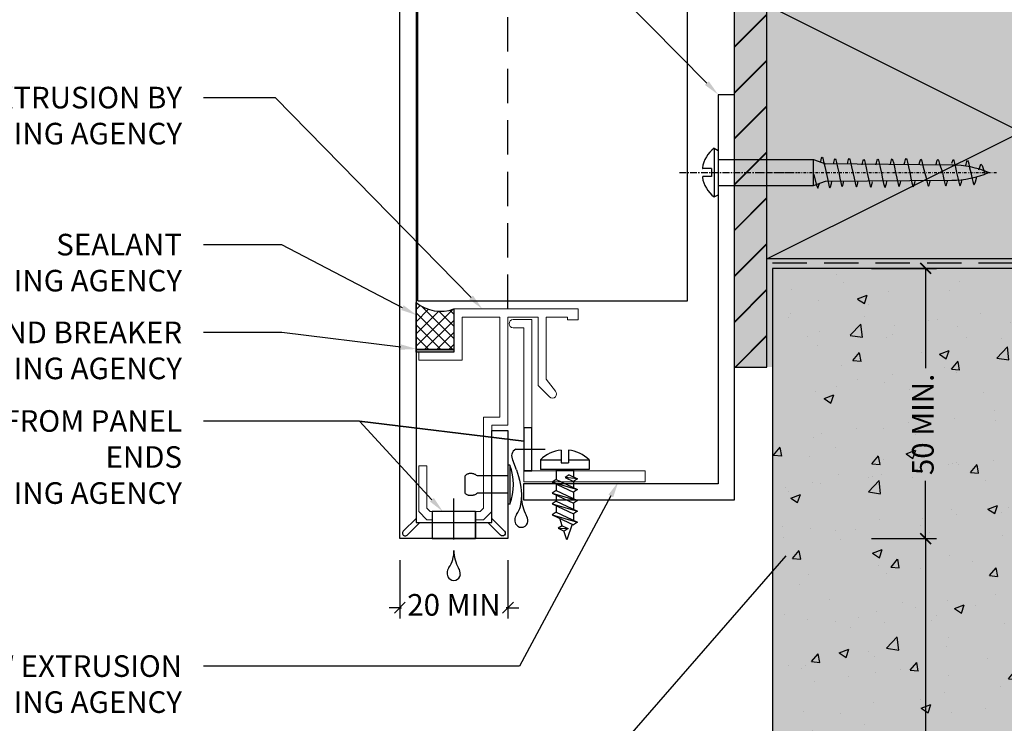
# Model space of a CAD drawing. Units: millimetres. Extents: x -8362 to 4256, y -3209 to 6379.
# Drawn here: x -577 to -395, y 1095 to 1225 of the extents above; entities that cross this region are included whole.
import ezdxf
from ezdxf import colors
from ezdxf.entities.mleader import LeaderData, LeaderLine
from ezdxf.math import Vec2, Vec3

# ---------------------------------------------------------------- set-up
doc = ezdxf.new("R2010")
doc.units = ezdxf.units.MM
doc.header["$PDMODE"] = 35
doc.header["$PDSIZE"] = -0.5
for name, pattern in [('CENTER', [2, 1.25, -0.25, 0.25, -0.25]), ('DASHDOT', [1, 0.5, -0.25, 0, -0.25]), ('DASHED2', [9.525, 6.35, -3.175]), ('HIDDEN', [9.525, 6.35, -3.175])]:
    doc.linetypes.add(name, pattern=pattern)
doc.layers.get('0').update_dxf_attribs({"linetype": 'CONTINUOUS'})
doc.layers.get('Defpoints').update_dxf_attribs({"linetype": 'CONTINUOUS'})
for name, color, linetype in [('0-31-F', 1, 'CONTINUOUS'), ('000_ANNOTATION', 1, 'CONTINUOUS'), ('000ARCHITECTURAL', 254, 'CONTINUOUS'), ('002_DETAIL_ACP CUT', 4, 'CONTINUOUS'), ('002_DETAIL_CONC CUT', 5, 'CONTINUOUS'), ('002_DETAIL_FIXINGS', 1, 'CONTINUOUS'), ('002_DETAIL_FLASHING TAPE', 4, 'DASHED2'), ('002_DETAIL_HATCH', 1, 'CONTINUOUS'), ('002_DETAIL_IN ELEVATION', 1, 'CONTINUOUS'), ('002_DETAIL_SEALANT  PEF', 1, 'CONTINUOUS'), ('002_DETAIL_X', 1, 'CONTINUOUS'), ('AL Fixing', 1, 'CONTINUOUS'), ('Brackets - new', 3, 'CONTINUOUS'), ('Hardware', 1, 'CONTINUOUS'), ('hatch layer', 253, 'CONTINUOUS')]:
    doc.layers.add(name, color=color, linetype=linetype)
doc.layers.add('003_DETAIL_OTHERS MINOR', color=1, linetype='CONTINUOUS', transparency=0.1)
doc.layers.add('003_DETAIL_OTHERS TIMBER STRUCTURE CUT', color=3, linetype='CONTINUOUS', transparency=0.1)
doc.layers.add('FDS parts', color=9, linetype='CONTINUOUS', lineweight=30)
doc.styles.add('ARIAL 2', font='arial.ttf', dxfattribs={"height": 2})
doc.dimstyles.new('DIMS', dxfattribs={"dimscale": 0, "dimtxt": 2, "dimasz": 1, "dimexe": 1, "dimexo": 1, "dimgap": 0.5, "dimtad": 0, "dimdec": 0, "dimtxsty": 'ARIAL 2', "dimblk": 'ARCHTICK', "dimcen": 2.5, "dimclrd": 256, "dimclre": 256, "dimclrt": 7, "dimadec": 0, "dimazin": 0, "dimtfac": 1, "dimtdec": 0, "dimtmove": 2, "dimatfit": 3, "dimfxl": 5, "dimfxlon": 1, "dimlwd": -1, "dimlwe": -1, "dimarcsym": 0})
doc.dimstyles.new('DIMS 2MM', dxfattribs={"dimscale": 0, "dimtxt": 2, "dimasz": 1, "dimexe": 1, "dimexo": 2, "dimgap": 0.5, "dimtad": 0, "dimdec": 0, "dimtxsty": 'ARIAL 2', "dimblk": 'OBLIQUE', "dimcen": 2.5, "dimdle": 1, "dimclrd": 256, "dimclre": 256, "dimclrt": 7, "dimadec": 0, "dimazin": 0, "dimtfac": 1, "dimtdec": 0, "dimtmove": 2, "dimatfit": 3, "dimfxl": 5, "dimfxlon": 1, "dimlwd": -1, "dimlwe": -1, "dimarcsym": 0})

# ---------------------------------------------------------------- blocks, each defined once
blk = doc.blocks.new('S94X47G')
at = {"color": 0, "linetype": 'ByBlock'}
blk.add_lwpolyline([(0, 0), (94, 0), (94, 47), (0, 47)], close=True, dxfattribs=at)
at = {"layer": '002_DETAIL_X', "linetype": 'ByBlock'}
for p, q in [((0, 0), (94, 47)), ((0, 47), (94, 0))]:
    blk.add_line(p, q, dxfattribs=at)
blk = doc.blocks.new('_ArchTick')
at = {"color": 0, "linetype": 'ByBlock', "const_width": 0.15}
blk.add_lwpolyline([(-0.5, -0.5), (0.5, 0.5)], dxfattribs=at)
blk = doc.blocks.new('*D107')
at = {"layer": '000_ANNOTATION', "transparency": 16777216}
for p, q in [((-419.43, 1178.72), (-407.43, 1178.72)), ((-409.43, 1178.72), (-409.43, 1160.27)), ((-409.43, 1128.71), (-409.43, 1139.43)), ((-419.43, 1128.71), (-407.43, 1128.71))]:
    blk.add_line(p, q, dxfattribs=at)
at = {"layer": 'Defpoints', "color": 0, "lineweight": -2, "transparency": 16777216}
for p in [(-437.74, 1178.72), (-409.43, 1178.72), (-486.73, 1128.71)]:
    blk.add_point(p, dxfattribs=at)
at = {"layer": '000_ANNOTATION', "transparency": 16777216, "xscale": 2, "yscale": 2, "zscale": 2}
for p, rotation in [((-409.43, 1178.72), 90), ((-409.43, 1128.71), 270)]:
    blk.add_blockref('_ArchTick', p, dxfattribs=dict(at, rotation=rotation))
at = {"layer": '000_ANNOTATION', "color": 7, "transparency": 16777216, "insert": (-409.43, 1149.85), "char_height": 4, "attachment_point": 5, "rotation": 90, "style": 'ARIAL 2'}
blk.add_mtext('50 MIN.', dxfattribs=at)
blk = doc.blocks.new('*D108')
at = {"layer": '000_ANNOTATION', "transparency": 16777216}
for p, q in [((-419.43, 1128.71), (-407.43, 1128.71)), ((-409.43, 1128.71), (-409.43, 1066.77)), ((-409.43, 1014.48), (-409.43, 1063.26)), ((-419.43, 1014.48), (-407.43, 1014.48))]:
    blk.add_line(p, q, dxfattribs=at)
at = {"layer": 'Defpoints', "color": 0, "lineweight": -2, "transparency": 16777216}
for p in [(-486.73, 1128.71), (-447.74, 1014.48), (-409.43, 1014.48)]:
    blk.add_point(p, dxfattribs=at)
at = {"layer": '000_ANNOTATION', "transparency": 16777216, "xscale": 2, "yscale": 2, "zscale": 2}
for p, rotation in [((-409.43, 1128.71), 90), ((-409.43, 1014.48), 270)]:
    blk.add_blockref('_ArchTick', p, dxfattribs=dict(at, rotation=rotation))
at = {"layer": '000_ANNOTATION', "color": 7, "transparency": 16777216, "insert": (-409.43, 1065.01), "char_height": 4, "attachment_point": 5, "rotation": 90, "style": 'ARIAL 2'}
blk.add_mtext('-', dxfattribs=at)
blk = doc.blocks.new('*D111')
at = {"layer": '000_ANNOTATION', "transparency": 16777216}
for p, q in [((1137.86, 147.01), (1143.77, 148.05)), ((-2839.15, -200.93), (-2845.15, -200.93))]:
    blk.add_line(p, q, dxfattribs=at)
for start, end in [(10, 94.9103), (95.0897, 180)]:
    blk.add_arc((-835.42, -200.93), 2008.72, start, end, dxfattribs=at)
at = {"layer": 'Defpoints', "color": 0, "lineweight": -2, "transparency": 16777216}
for p in [(-39.81, 1643.51), (-972.05, -200.93), (-969.05, -200.93), (-972.05, -225.02), (-999.55, -229.87)]:
    blk.add_point(p, dxfattribs=at)
at = {"layer": '000_ANNOTATION', "transparency": 16777216}
for p, rotation in [((1142.78, 147.88), 280.0000000000022), ((-2844.15, -200.93), 269.9999999999999)]:
    blk.add_blockref('_ArchTick', p, dxfattribs=dict(at, rotation=rotation))
at = {"layer": '000_ANNOTATION', "color": 7, "transparency": 16777216, "insert": (-1010.49, 1800.15), "char_height": 2, "attachment_point": 5, "rotation": 5, "style": 'ARIAL 2'}
blk.add_mtext('170°', dxfattribs=at)
blk = doc.blocks.new('101_RIVET')
at = {"layer": '002_DETAIL_FIXINGS'}
for p, q in [((0, 3.6), (0, -3.6)), ((0.34, 3.6), (0, 3.6)), ((0.34, 3.6), (0.34, -3.6)), ((-7.94, -1.6), (-7.94, 1.6)), ((0, 1.6), (-5.66, 1.6)), ((0, -1.6), (-5.66, -1.6)), ((0.34, -3.6), (0, -3.6))]:
    blk.add_line(p, q, dxfattribs=at)
for points in [[(-5.66, 1.6), (-5.79, 1.69), (-5.91, 1.77), (-6.02, 1.84), (-6.13, 1.89), (-6.24, 1.93), (-6.34, 1.96), (-6.43, 1.99), (-6.52, 2.01), (-6.61, 2.03), (-6.69, 2.04), (-6.77, 2.05), (-6.86, 2.05), (-6.94, 2.05), (-7.02, 2.05), (-7.1, 2.04), (-7.19, 2.03), (-7.27, 2.01), (-7.36, 1.98), (-7.45, 1.95), (-7.55, 1.9), (-7.64, 1.85), (-7.74, 1.78), (-7.84, 1.7), (-7.94, 1.6)], [(-5.66, -1.6), (-5.79, -1.69), (-5.91, -1.77), (-6.02, -1.84), (-6.13, -1.89), (-6.24, -1.93), (-6.34, -1.96), (-6.43, -1.99), (-6.52, -2.01), (-6.61, -2.03), (-6.69, -2.04), (-6.77, -2.05), (-6.86, -2.05), (-6.94, -2.05), (-7.02, -2.05), (-7.1, -2.04), (-7.19, -2.03), (-7.27, -2.01), (-7.36, -1.98), (-7.45, -1.95), (-7.55, -1.9), (-7.64, -1.85), (-7.74, -1.78), (-7.84, -1.7), (-7.94, -1.6)]]:
    blk.add_lwpolyline(points, dxfattribs=at)
blk.add_arc((-8.98, 0), 10, 338.8998, 21.1002, dxfattribs=at)
blk = doc.blocks.new('*U268')
at = {"layer": '002_DETAIL_SEALANT  PEF'}
for centre, radius, start, end in [((-5.18, -2.39), 5.18, 324.9695, 1.9441), ((6.57, -2.25), 6.57, 179.7296, 209.3278), ((0.39, -6.35), 1.65, 143.3179, 214.9269), ((-0.03, -6.5), 1.23, 220.472, 353.1711), ((-0.49, -6.5), 1.68, 355.0054, 37.9096)]:
    blk.add_arc(centre, radius, start, end, dxfattribs=at)
blk.add_wipeout([(-4, 5), (-4, 0), (4, 0), (4, 5)])
at = {"layer": '002_DETAIL_ACP CUT'}
for p, q in [((-4, 5), (-4, 0)), ((4, 5), (4, 0))]:
    blk.add_line(p, q, dxfattribs=at)
at = {"layer": '002_DETAIL_SEALANT  PEF'}
blk.add_line((0, -0.14), (0, 7.42), dxfattribs=at)
blk.add_lwpolyline([(-4, 5), (-4, 0), (4, 0), (4, 5)], close=True, dxfattribs=at)
blk = doc.blocks.new('*U241')
for p, q in [((-1.78, 0.69), (-1.78, 4.5)), ((-1.78, 4.5), (0, 4.5)), ((-1.78, 0.69), (-1.78, 4.5)), ((-1.78, 4.5), (0, 4.5)), ((0, 4.5), (0, -4.5)), ((0, 4.5), (0, -4.5)), ((1.01, 0.81), (1.73, 2.36)), ((1.01, 0.81), (1.73, 2.36)), ((1.73, 2.36), (1.49, 0.06)), ((1.73, 2.36), (1.49, 0.06)), ((1.73, 2.36), (2.21, 1.61)), ((1.73, 2.36), (2.21, 1.61)), ((1.88, -1.61), (3.73, 2.36)), ((1.88, -1.61), (3.73, 2.36)), ((2.36, -2.36), (3.73, 2.36)), ((2.36, -2.36), (3.73, 2.36)), ((3.73, 2.36), (4.21, 1.61)), ((3.73, 2.36), (4.21, 1.61)), ((3.88, -1.61), (5.73, 2.36)), ((3.88, -1.61), (5.73, 2.36)), ((4.36, -2.36), (5.73, 2.36)), ((4.36, -2.36), (5.73, 2.36)), ((5.73, 2.36), (6.21, 1.61)), ((5.73, 2.36), (6.21, 1.61)), ((5.88, -1.61), (7.73, 2.36)), ((5.88, -1.61), (7.73, 2.36)), ((6.36, -2.36), (7.73, 2.36)), ((6.36, -2.36), (7.73, 2.36)), ((7.73, 2.36), (8.21, 1.61)), ((7.73, 2.36), (8.21, 1.61)), ((7.88, -1.61), (9.73, 2.36)), ((7.88, -1.61), (9.73, 2.36)), ((8.36, -2.36), (9.73, 2.36)), ((8.36, -2.36), (9.73, 2.36)), ((9.73, 2.36), (10.21, 1.61)), ((9.73, 2.36), (10.21, 1.61)), ((-3.58, 0.69), (-1.25, 0.69)), ((-1.25, -0.68), (-1.25, 0.69)), ((0, -1.61), (0, 1.61)), ((0, 1.61), (1.38, 1.61)), ((0, -1.61), (0, 1.61)), ((1.01, 0.81), (1.49, 0.06)), ((1.01, 0.81), (1.49, 0.06)), ((1.49, 0.06), (2.21, 1.61)), ((1.49, 0.06), (2.21, 1.61)), ((2.21, 1.61), (3.38, 1.61)), ((2.36, -2.36), (4.21, 1.61)), ((2.36, -2.36), (4.21, 1.61)), ((3.21, 1.61), (3.38, 1.61)), ((4.21, 1.61), (5.38, 1.61)), ((4.21, 1.61), (5.38, 1.61)), ((4.36, -2.36), (6.21, 1.61)), ((4.36, -2.36), (6.21, 1.61)), ((6.21, 1.61), (7.38, 1.61)), ((6.21, 1.61), (7.38, 1.61)), ((6.36, -2.36), (8.21, 1.61)), ((6.36, -2.36), (8.21, 1.61)), ((8.21, 1.61), (9.38, 1.61)), ((8.21, 1.61), (9.38, 1.61)), ((8.36, -2.36), (10.21, 1.61)), ((8.36, -2.36), (10.21, 1.61)), ((10.09, 1.36), (13, 0.35)), ((10.09, 1.36), (13, 0.35)), ((10.4, -0.49), (10.92, 0.63)), ((10.4, -0.49), (10.92, 0.63)), ((10.88, -1.24), (10.92, 0.63)), ((10.88, -1.24), (10.92, 0.63)), ((10.92, 0.63), (11.4, -0.12)), ((10.92, 0.63), (11.4, -0.12)), ((13, 0.35), (11.37, -0.18)), ((13, 0.35), (11.37, -0.18)), ((-3.58, -0.68), (-1.25, -0.68)), ((-2.39, -0.68), (-1.25, -0.68)), ((-1.78, -4.5), (-1.78, -0.68)), ((0, -1.61), (1.88, -1.61)), ((1.88, -1.61), (2.36, -2.36)), ((1.88, -1.61), (2.36, -2.36)), ((2.71, -1.61), (3.88, -1.61)), ((2.71, -1.61), (3.88, -1.61)), ((3.88, -1.61), (4.36, -2.36)), ((3.88, -1.61), (4.36, -2.36)), ((4.71, -1.61), (5.88, -1.61)), ((4.71, -1.61), (5.88, -1.61)), ((5.88, -1.61), (6.36, -2.36)), ((5.88, -1.61), (6.36, -2.36)), ((6.71, -1.61), (7.88, -1.61)), ((6.71, -1.61), (7.88, -1.61)), ((7.88, -1.61), (8.36, -2.36)), ((7.88, -1.61), (8.36, -2.36)), ((10.4, -0.49), (9.02, -0.94)), ((10.4, -0.49), (9.02, -0.94)), ((10.4, -0.49), (10.88, -1.24)), ((10.4, -0.49), (10.88, -1.24)), ((10.88, -1.24), (11.4, -0.12)), ((10.88, -1.24), (11.4, -0.12)), ((-1.78, -4.5), (0, -4.5))]:
    blk.add_line(p, q)
for start, end in [(135.7822, 173.8963), (135.7822, 173.8963), (186.0977, 224.2118)]:
    blk.add_arc((2.84, 0), 6.45, start, end)
blk = doc.blocks.new('_Oblique')
at = {"color": 0, "linetype": 'ByBlock', "lineweight": -2}
blk.add_line((-0.5, -0.5), (0.5, 0.5), dxfattribs=at)
blk = doc.blocks.new('*D325')
at = {"layer": '000_ANNOTATION', "transparency": 16777216}
for p, q in [((-506.73, 1124.71), (-506.73, 1113.93)), ((-486.73, 1124.71), (-486.73, 1113.93)), ((-506.73, 1115.93), (-508.73, 1115.93)), ((-506.73, 1115.93), (-506.43, 1115.93)), ((-486.73, 1115.93), (-487.04, 1115.93)), ((-486.73, 1115.93), (-484.73, 1115.93))]:
    blk.add_line(p, q, dxfattribs=at)
at = {"layer": 'Defpoints', "color": 0, "lineweight": -2, "transparency": 16777216}
for p in [(-506.73, 1128.71), (-486.73, 1128.71), (-486.73, 1115.93)]:
    blk.add_point(p, dxfattribs=at)
at = {"layer": '000_ANNOTATION', "transparency": 16777216, "xscale": 2, "yscale": 2, "zscale": 2}
blk.add_blockref('_Oblique', (-506.73, 1115.93), dxfattribs=at)
at = {"layer": '000_ANNOTATION', "transparency": 16777216, "xscale": 2, "yscale": 2, "zscale": 2, "rotation": 180}
blk.add_blockref('_Oblique', (-486.73, 1115.93), dxfattribs=at)
at = {"layer": '000_ANNOTATION', "color": 7, "transparency": 16777216, "insert": (-496.73, 1115.93), "char_height": 4, "attachment_point": 5, "style": 'ARIAL 2'}
blk.add_mtext('20 MIN', dxfattribs=at)
blk = doc.blocks.new('WRH1050')
at = {"layer": 'AL Fixing', "linetype": 'CENTER'}
blk.add_line((0, 7.19), (0, -14.73), dxfattribs=at)
at = {"layer": 'AL Fixing'}
for p, q in [((-0.75, 1.25), (-0.75, 2.83)), ((0.75, 1.25), (0.75, 2.83)), ((-4.5, 0.75), (-4.1, 0)), ((4.5, 0.75), (-4.5, 0.75)), ((4.1, 0), (-4.1, 0)), ((0.75, 1.25), (-0.75, 1.25)), ((4.5, 0.75), (4.1, 0))]:
    blk.add_line(p, q, dxfattribs=at)
at = {"layer": 'AL Fixing', "linetype": 'Continuous'}
for p, q in [((-2.4, 0), (-2.4, -17.65)), ((2.4, 0), (2.4, -17.65)), ((-2.41, -18.17), (-2.87, -18.44)), ((-0.37, -17.66), (-2.41, -18.17)), ((-2.4, -17.65), (2.4, -17.65)), ((-2.4, -17.65), (-1.6, -19.85)), ((-0.31, -17.65), (-0.37, -17.66)), ((2.4, -17.65), (1.6, -19.85)), ((-2.87, -18.44), (-2.33, -18.64)), ((-2.33, -18.64), (-2.01, -18.71)), ((0.01, -19.95), (-1.11, -20.19)), ((1.13, -19.71), (0.01, -19.95)), ((2.06, -19.5), (1.13, -19.71)), ((1.85, -18.93), (2.06, -18.97)), ((2.06, -18.97), (2.64, -19.12)), ((2.64, -19.35), (2.06, -19.5)), ((2.64, -19.12), (2.83, -19.24)), ((2.83, -19.24), (2.64, -19.35)), ((-2.61, -20.55), (-2.81, -20.66)), ((-2.81, -20.66), (-2.61, -20.78)), ((-2.04, -20.4), (-2.61, -20.55)), ((-2.61, -20.78), (-2.04, -20.93)), ((-1.11, -20.19), (-2.04, -20.4)), ((-2.04, -20.93), (-1.58, -21.04)), ((1.58, -21.33), (1.86, -21.39)), ((1.86, -21.39), (2.39, -21.53)), ((2.39, -21.74), (1.86, -21.88)), ((2.39, -21.53), (2.56, -21.64)), ((2.56, -21.64), (2.39, -21.74)), ((-2.38, -22.83), (-2.55, -22.93)), ((-2.55, -22.93), (-2.38, -23.04)), ((-1.85, -22.69), (-2.38, -22.83)), ((-2.38, -23.04), (-1.86, -23.18)), ((-1.86, -23.18), (-1.56, -23.25)), ((-1.01, -22.5), (-1.85, -22.69)), ((0.01, -22.29), (-1.01, -22.5)), ((1.02, -22.07), (0.01, -22.29)), ((1.86, -21.88), (1.02, -22.07)), ((-2.44, -25.46), (-2.61, -25.57)), ((-1.9, -25.32), (-2.44, -25.46)), ((-1.04, -25.13), (-1.9, -25.32)), ((0.01, -24.9), (-1.04, -25.13)), ((1.05, -24.68), (0.01, -24.9)), ((1.91, -24.49), (1.05, -24.68)), ((1.55, -23.9), (1.91, -23.98)), ((1.91, -23.98), (2.45, -24.13)), ((2.45, -24.35), (1.91, -24.49)), ((2.45, -24.13), (2.63, -24.24)), ((2.63, -24.24), (2.45, -24.35)), ((-2.61, -25.57), (-2.44, -25.68)), ((-2.44, -25.68), (-1.9, -25.82)), ((-1.9, -25.82), (-1.53, -25.91)), ((1.74, -27.17), (0.9, -27.36)), ((1.45, -26.62), (1.73, -26.69)), ((1.73, -26.69), (2.26, -26.82)), ((2.26, -27.04), (1.74, -27.17)), ((2.26, -26.82), (2.43, -26.93)), ((2.43, -26.93), (2.26, -27.04)), ((-2.5, -28.12), (-2.68, -28.23)), ((-2.68, -28.23), (-2.5, -28.33)), ((-1.98, -27.98), (-2.5, -28.12)), ((-2.5, -28.33), (-1.98, -28.47)), ((-1.14, -27.8), (-1.98, -27.98)), ((-1.98, -28.47), (-1.68, -28.54)), ((-0.12, -27.58), (-1.14, -27.8)), ((0.9, -27.36), (-0.12, -27.58)), ((-2.56, -30.75), (-2.74, -30.86)), ((-2.74, -30.86), (-2.56, -30.97)), ((-2.03, -30.61), (-2.56, -30.75)), ((-2.56, -30.97), (-2.03, -31.12)), ((-1.16, -30.42), (-2.03, -30.61)), ((-0.12, -30.2), (-1.16, -30.42)), ((0.92, -29.97), (-0.12, -30.2)), ((1.79, -29.78), (0.92, -29.97)), ((1.42, -29.19), (1.78, -29.27)), ((1.78, -29.27), (2.32, -29.42)), ((2.32, -29.64), (1.79, -29.78)), ((2.32, -29.42), (2.5, -29.53)), ((2.5, -29.53), (2.32, -29.64)), ((-2.03, -31.12), (-1.65, -31.21)), ((1.02, -32.6), (0.01, -32.81)), ((1.86, -32.41), (1.02, -32.6)), ((1.58, -31.86), (1.86, -31.92)), ((1.86, -31.92), (2.39, -32.06)), ((2.39, -32.27), (1.86, -32.41)), ((2.39, -32.06), (2.56, -32.17)), ((2.56, -32.17), (2.39, -32.27)), ((-2.38, -33.36), (-2.55, -33.46)), ((-2.55, -33.46), (-2.38, -33.57)), ((-1.85, -33.22), (-2.38, -33.36)), ((-2.38, -33.57), (-1.86, -33.71)), ((-1.86, -33.71), (-1.56, -33.78)), ((-1.01, -33.03), (-1.85, -33.22)), ((0.01, -32.81), (-1.01, -33.03)), ((1.55, -34.43), (1.91, -34.51)), ((1.91, -34.51), (2.45, -34.65)), ((-2.44, -35.99), (-2.61, -36.1)), ((-2.61, -36.1), (-2.44, -36.21)), ((-1.9, -35.85), (-2.44, -35.99)), ((-2.44, -36.21), (-1.9, -36.35)), ((-1.04, -35.65), (-1.9, -35.85)), ((-1.9, -36.35), (-1.53, -36.44)), ((0.01, -35.43), (-1.04, -35.65)), ((1.05, -35.21), (0.01, -35.43)), ((1.91, -35.01), (1.05, -35.21)), ((2.45, -34.87), (1.91, -35.01)), ((2.45, -34.65), (2.63, -34.77)), ((2.63, -34.77), (2.45, -34.87)), ((1, -37.93), (-0.99, -38.49)), ((1.83, -37.75), (1, -37.93)), ((1.52, -37.19), (1.83, -37.26)), ((1.83, -37.26), (2.34, -37.4)), ((2.34, -37.61), (1.83, -37.75)), ((2.34, -37.4), (2.51, -37.51)), ((2.51, -37.51), (2.34, -37.61)), ((-2.33, -38.81), (-2.5, -38.91)), ((-2.5, -38.91), (-2.33, -39.02)), ((-1.82, -38.67), (-2.33, -38.81)), ((-2.33, -39.02), (-1.82, -39.16)), ((-0.99, -38.49), (-1.82, -38.67)), ((-1.82, -39.16), (-1.5, -39.24)), ((-1.77, -41.89), (-2.27, -42.02)), ((-0.96, -41.71), (-1.77, -41.89)), ((0.01, -41.5), (-0.96, -41.71)), ((1.78, -40.86), (0.01, -41.5)), ((1.43, -40.29), (1.77, -40.37)), ((1.77, -40.37), (2.27, -40.52)), ((2.28, -40.73), (1.78, -40.86)), ((2.27, -40.52), (2.44, -40.62)), ((2.44, -40.62), (2.28, -40.73)), ((-2.27, -42.02), (-2.43, -42.12)), ((-2.43, -42.12), (-2.27, -42.23)), ((-2.27, -42.23), (-1.77, -42.38)), ((-1.77, -42.38), (-1.41, -42.47)), ((1.76, -43.24), (2.25, -43.39)), ((2.25, -43.6), (1.76, -43.73)), ((2.25, -43.39), (2.42, -43.5)), ((2.42, -43.5), (2.25, -43.6)), ((-2.25, -44.64), (-2.42, -44.74)), ((-2.42, -44.74), (-2.26, -44.85)), ((-2.26, -44.85), (-1.79, -44.99)), ((-1.75, -44.51), (-2.25, -44.64)), ((-1.79, -44.99), (-1.3, -45.12)), ((-0.96, -44.33), (-1.75, -44.51)), ((0, -44.12), (-0.96, -44.33)), ((0.96, -43.91), (0, -44.12)), ((1.76, -43.73), (0.96, -43.91)), ((-2.09, -47.24), (-2.25, -47.34)), ((-2.25, -47.34), (-2.12, -47.45)), ((-1.63, -47.11), (-2.09, -47.24)), ((-0.89, -46.93), (-1.63, -47.11)), ((0, -46.73), (-0.89, -46.93)), ((0.89, -46.52), (0, -46.73)), ((1.63, -46.35), (0.89, -46.52)), ((1.21, -45.76), (1.59, -45.86)), ((1.59, -45.86), (2.07, -46)), ((2.08, -46.22), (1.63, -46.35)), ((2.07, -46), (2.23, -46.11)), ((2.23, -46.11), (2.08, -46.22)), ((-2.12, -47.45), (-1.72, -47.59)), ((-1.72, -47.59), (-1.06, -47.78)), ((-1.06, -47.78), (-0.76, -47.87)), ((1.31, -48.83), (0.18, -49.21)), ((0.53, -48.24), (1.19, -48.44)), ((1.19, -48.44), (1.54, -48.61)), ((1.54, -48.61), (1.31, -48.83)), ((0.18, -49.21), (-0.28, -49.34))]:
    blk.add_line(p, q, dxfattribs=at)
at = {"layer": 'AL Fixing', "linetype": 'DASHDOT'}
blk.add_line((0, -6.97), (0, -51.7), dxfattribs=at)
at = {"layer": 'AL Fixing', "linetype": 'Continuous'}
blk.add_lwpolyline([(-1.6, -19.85), (-1.4, -43.23, 0.101873), (0, -50.03, 0.101873), (1.4, -43.23), (1.6, -19.85)], format="xyb", dxfattribs=at)
at = {"layer": 'AL Fixing'}
for centre, radius, start, end in [((0, -2.62), 5.62, 98.8499, 143.1301), ((-0.85, 2.83), 0.1, 0, 98.8499), ((0.85, 2.83), 0.1, 81.1501, 180), ((0, -2.62), 5.62, 36.8699, 81.1501)]:
    blk.add_arc(centre, radius, start, end, dxfattribs=at)
blk = doc.blocks.new('*U526')
at = {"layer": 'FDS parts'}
blk.add_blockref('WRH1050', (0.04, 0.68), dxfattribs=at)

msp = doc.modelspace()

# ---------------------------------------------------------------- hatches: boundary and pattern name
h = msp.add_hatch()
h.set_pattern_fill('ANSI37', color=1, scale=0.5, angle=180)
edge = h.paths.add_edge_path()
edge.add_line((-496.73, 1171.21), (-496.73, 1163.69))
edge.add_line((-496.73, 1163.69), (-503.73, 1163.69))
edge.add_line((-503.73, 1163.69), (-503.73, 1172.39))
edge.add_arc((-499.16, 1178.12), 7.33, 231.4608, 289.3676)
h = msp.add_hatch(color=1)
h.dxf.hatch_style = 1
h.paths.add_polyline_path([(-496.73, 1163.69), (-503.73, 1163.69), (-503.73, 1163.21), (-496.73, 1163.21)])
at = {"layer": '000ARCHITECTURAL'}
h = msp.add_hatch(dxfattribs=at)
h.set_pattern_fill('JIS_LC_20', color=256, scale=0.3, style=0)
h.set_pattern_definition([(45, (-4944.97, -980.8844), (-4.242641, 4.242641), []), (45, (-4944.85, -980.8844), (-4.242641, 4.242641), [])])
h.paths.add_polyline_path([(-444.81, 1160.47), (-438.81, 1160.47), (-438.81, 1227.47), (-438.81, 1357.54), (-444.81, 1357.54)])
at = {"layer": '002_DETAIL_HATCH'}
h = msp.add_hatch(dxfattribs=at)
h.set_pattern_fill('AR-CONC', color=256, scale=0.1, style=0)
h.set_pattern_definition([(50, (-4938.97, -980.884), (18.218467, -1.59391), [1.905, -20.955]), (355, (-4938.97, -980.884), (-3.52428, 19.105664), [1.524, -16.764]), (100.451, (-4937.452, -981.017), (14.69425, 17.51167), [1.619, -17.809]), (46.1842, (-4938.97, -975.804), (27.1079, -4.20423), [2.8575, -31.4325]), (96.6356, (-4936.71, -976.155), (23.74042, 24.74256), [2.4285, -26.7135]), (351.184, (-4938.97, -975.804), (23.74046, 24.74251), [2.286, -25.146]), (21, (-4936.43, -977.074), (15.16149, -10.22655), [1.905, -20.955]), (326, (-4936.43, -977.074), (6.1802, 18.4188), [1.524, -16.764]), (71.4514, (-4935.166, -977.927), (21.34165, 8.192286), [1.619, -17.809]), (37.5, (-4938.97, -980.8844), (0.30886, 8.455504), [0, -16.5608, 0, -17.018, 0, -16.8275]), (7.5, (-4938.97, -980.884), (6.681966, 10.018057), [0, -9.7028, 0, -16.1798, 0, -6.4135]), (327.5, (-4944.634, -980.8844), (13.5590595, -0.572874), [0, -6.35, 0, -19.812, 0, -26.289]), (317.5, (-4947.174, -980.884), (14.812918, 2.54265), [0, -8.255, 0, -13.1572, 0, -18.669])])
h.paths.add_polyline_path([(-437.74, 992.21), (-419.27, 992.21), (-416.38, 997.21), (-416.38, 987.21), (-413.5, 992.21), (-310.67, 992.21), (-310.67, 1093.87), (-305.67, 1096.76), (-315.67, 1096.76), (-310.67, 1099.64), (-310.67, 1178.72), (-437.74, 1178.72)])
h.paths.add_polyline_path([(-568.52, 1014.48), (-568.52, 1012.78), (-573.52, 1009.89), (-563.52, 1009.89), (-568.52, 1007.01), (-568.52, 992.21), (-437.74, 992.21), (-437.74, 1014.48)])
at = {"layer": 'hatch layer', "lineweight": -2}
h = msp.add_hatch(color=256, dxfattribs=at)
h.dxf.hatch_style = 1
h.paths.add_polyline_path([(-334.81, 1357.54), (-410.71, 1357.54), (-413.59, 1352.54), (-413.59, 1362.54), (-416.48, 1357.54), (-444.81, 1357.54), (-444.81, 1160.47), (-437.74, 1160.47), (-437.74, 1014.48), (-568.52, 1014.48), (-568.52, 1012.78), (-573.52, 1009.89), (-563.52, 1009.89), (-568.52, 1007.01), (-568.52, 992.21), (-419.27, 992.21), (-416.38, 997.21), (-416.38, 987.21), (-413.5, 992.21), (-310.67, 992.21), (-310.67, 1093.87), (-305.67, 1096.76), (-315.67, 1096.76), (-310.67, 1099.64), (-310.67, 1178.64), (-334.81, 1178.72)])

# ---------------------------------------------------------------- linework, layer by layer
at = {"color": 2}
for p, q in [((-503.43, 1172.73), (-503.43, 1357.54)), ((-453.53, 1172.73), (-453.53, 1357.54)), ((-503.43, 1172.73), (-453.53, 1172.73))]:
    msp.add_line(p, q, dxfattribs=at)
at = {"color": 1, "linetype": 'HIDDEN'}
msp.add_line((-486.73, 1171.21), (-486.73, 1357.54), dxfattribs=at)
at = {"color": 1}
msp.add_line((-485.16, 1141.43), (-485.8, 1143.24), dxfattribs=at)
msp.add_lwpolyline([(-496.73, 1171.21), (-496.73, 1163.69), (-503.73, 1163.69), (-503.73, 1172.39, 0.258184), (-496.73, 1171.21, 1.490753)], format="xyb", dxfattribs=at)
msp.add_lwpolyline([(-496.73, 1163.21), (-503.73, 1163.21), (-503.73, 1163.69), (-496.73, 1163.69)], close=True, dxfattribs=at)
at = {"color": 4}
for points in [[(-503.73, 1132.41), (-506.09, 1130.06, 1), (-505.38, 1129.35), (-503.02, 1131.71)], [(-489.73, 1132.41), (-487.38, 1130.06, -1), (-488.09, 1129.35), (-490.44, 1131.71)]]:
    msp.add_lwpolyline(points, format="xyb", dxfattribs=at)
at = {"color": 1}
for centre, radius, start, end in [((-484.71, 1144.01), 1.35, 114.7888, 215.3621), ((-489.39, 1136.14), 5.18, 324.9695, 1.9441), ((-477.64, 1136.28), 6.57, 179.7296, 209.3278), ((-483.82, 1132.18), 1.65, 143.3179, 214.9269), ((-484.24, 1132.03), 1.23, 220.472, 353.1711), ((-484.7, 1132.03), 1.68, 355.0054, 37.9096)]:
    msp.add_arc(centre, radius, start, end, dxfattribs=at)
at = {"layer": '002_DETAIL_CONC CUT'}
msp.add_lwpolyline([(-310.67, 1178.72), (-437.74, 1178.72), (-437.74, 992.21)], dxfattribs=at)
at = {"layer": '002_DETAIL_FLASHING TAPE'}
msp.add_line((-437.74, 1179.72), (-344.81, 1179.72), dxfattribs=at)
at = {"layer": '002_DETAIL_IN ELEVATION'}
msp.add_line((-444.81, 1160.47), (-438.81, 1160.47), dxfattribs=at)
at = {"layer": '003_DETAIL_OTHERS MINOR'}
for p, q in [((-444.81, 1160.47), (-444.81, 1357.54)), ((-438.81, 1160.47), (-438.81, 1180.47))]:
    msp.add_line(p, q, dxfattribs=at)
at = {"layer": 'Brackets - new', "lineweight": 0}
for points in [[(-503.23, 1133.71), (-501.73, 1132.21), (-491.23, 1132.21), (-489.73, 1133.71), (-489.73, 1149.71), (-486.73, 1149.71), (-486.73, 1169.71), (-481.13, 1169.71), (-481.13, 1157.07), (-479.01, 1154.95, 1), (-477.95, 1156.01), (-479.63, 1158.19), (-479.63, 1169.71), (-475.73, 1169.71), (-475.73, 1169.21), (-473.73, 1169.21), (-473.73, 1171.21), (-496.73, 1171.21), (-496.73, 1163.21), (-503.23, 1163.21), (-503.23, 1161.71), (-495.23, 1161.71), (-495.23, 1169.71), (-488.23, 1169.71), (-488.23, 1151.21), (-491.23, 1151.21), (-491.23, 1134.33), (-491.85, 1133.71), (-501.11, 1133.71), (-501.73, 1134.33), (-501.73, 1142.21), (-503.23, 1142.21)], [(-483.78, 1148.86), (-483.78, 1167.74), (-485.78, 1167.74, -1), (-485.78, 1169.24), (-482.28, 1169.24), (-482.28, 1149.74), (-482.28, 1141.24), (-461.36, 1141.24), (-461.36, 1139.24), (-461.36, 1139.24), (-483.78, 1139.24), (-483.78, 1139.24)]]:
    msp.add_lwpolyline(points, format="xyb", close=True, dxfattribs=at)

# ---------------------------------------------------------------- block references
at = {"layer": '0-31-F'}
msp.add_blockref('101_RIVET', (-486.73, 1138.71), dxfattribs=at)
at = {"layer": '003_DETAIL_OTHERS TIMBER STRUCTURE CUT', "xscale": -1, "rotation": 180}
msp.add_blockref('S94X47G', (-438.81, 1227.47), dxfattribs=at)
at = {"layer": 'AL Fixing', "rotation": 90}
msp.add_blockref('*U526', (-447.13, 1196.41), dxfattribs=at)
at = {"layer": 'Hardware', "rotation": 270}
msp.add_blockref('*U241', (-476.21, 1141.5), dxfattribs=at)

# ---------------------------------------------------------------- dimensions: what is measured, and where the dimension line sits
at = {"layer": '000_ANNOTATION'}
dim = msp.add_angular_dim_2l(base=(-39.81, 1643.51), line1=((-999.55, -229.87), (-972.05, -225.02)), line2=((-972.05, -200.93), (-969.05, -200.93)), dimstyle='DIMS', override={"dimscale": 0}, dxfattribs=at)
dim.commit()
dim.dimension.update_dxf_attribs({"geometry": '*D111', "text_midpoint": (-1010.49, 1800.15)})
for base, p2, angle, text, override, picture, middle in [((-409.43, 1178.72), (-437.74, 1178.72), 90, '50 MIN.', {"dimscale": 0, "dimtix": 0, "dimtofl": 1, "dimtmove": 2, "dimatfit": 3}, '*D107', (-409.43, 1149.85)), ((-409.43, 1014.48), (-447.74, 1014.48), 270, '-', {"dimscale": 0}, '*D108', (-409.43, 1065.01))]:
    dim = msp.add_linear_dim(base=base, p1=(-486.73, 1128.71), p2=p2, angle=angle, text=text, dimstyle='DIMS', override=override, dxfattribs=at)
    dim.commit()
    dim.dimension.update_dxf_attribs({"geometry": picture, "text_midpoint": middle, "dimtype": 160})

# ---------------------------------------------------------------- leaders
ml = msp.add_multileader_mtext('Standard', dxfattribs=at)
ml.set_content('\\A1;75X50X3mm ALI. FIXING ANGLE TRIMMED TO SUIT {\\fArial|b1|i0|c0|p34;BY BUILDING AGENCY}', color=7, style='ARIAL 2')
ml.set_leader_properties(color=256, linetype='ByLayer', lineweight=-1)
ml.build(insert=Vec2(0, 0))
ml.multileader.update_dxf_attribs({"dogleg_length": 2, "arrow_head_size": 3, "scale": 2})
ctx = ml.context
ctx.base_point, ctx.scale, ctx.arrow_head_size, ctx.landing_gap_size, ctx.plane_origin = Vec3(-621.09, 1238.67), 2, 3, 4, Vec3(-484.48, 1252.76)
ctx.text_align_type = 2
notes = []
notes.append((ctx, [(0, (1, 1, 0), (-536.55, 1238.67), (-1, 0), 6.49, [(0, [(-447.81, 1210.87), (-475.22, 1238.67)], 0, [])])]))
ctx.mtext.insert, ctx.mtext.width, ctx.mtext.alignment, ctx.mtext.flow_direction = Vec3(-547.04, 1240.7), 78.5361, 3, 5
ml = msp.add_multileader_mtext('Standard', dxfattribs=at)
ml.set_content('(DJ) PRIMARY BASE / WINDOW EXTRUSION {\\fArial|b1|i0|c0|p34;BY BUILDING AGENCY}', color=7, style='ARIAL 2')
ml.set_leader_properties(color=256, linetype='ByLayer', lineweight=-1)
ml.build(insert=Vec2(0, 0))
ml.multileader.update_dxf_attribs({"dogleg_length": 2, "arrow_head_size": 3, "scale": 2})
ctx = ml.context
ctx.base_point, ctx.scale, ctx.arrow_head_size, ctx.landing_gap_size, ctx.plane_origin = Vec3(-612.41, 1210.3), 2, 3, 4, Vec3(-468.87, 1234.58)
ctx.text_align_type = 2
notes.append((ctx, [(0, (1, 1, 0), (-539.04, 1210.3), (-1, 0), 4, [(0, [(-491.46, 1171.21), (-529.75, 1210.3)], 0, [])])]))
ctx.mtext.insert, ctx.mtext.width, ctx.mtext.alignment, ctx.mtext.flow_direction = Vec3(-547.04, 1212.33), 62.8138, 3, 5
ml = msp.add_multileader_mtext('Standard', dxfattribs=at)
ml.set_content('SEALANT\\P{\\fArial|b1|i0|c0|p34;BY BUILDING AGENCY}', color=7, style='ARIAL 2')
ml.set_leader_properties(color=256, linetype='ByLayer', lineweight=-1)
ml.build(insert=Vec2(0, 0))
ml.multileader.update_dxf_attribs({"dogleg_length": 2, "arrow_head_size": 3, "scale": 2})
ctx = ml.context
ctx.base_point, ctx.scale, ctx.arrow_head_size, ctx.landing_gap_size, ctx.plane_origin = Vec3(-612.41, 1183.08), 2, 3, 4, Vec3(-447.34, 1167.33)
ctx.text_align_type = 2
notes.append((ctx, [(0, (1, 1, 0), (-539.04, 1183.08), (-1, 0), 4, [(0, [(-503.6, 1170.06), (-528.55, 1183.08)], 0, [])])]))
ctx.mtext.insert, ctx.mtext.width, ctx.mtext.alignment, ctx.mtext.flow_direction = Vec3(-547.04, 1185.12), 98.9765, 3, 5
ml = msp.add_multileader_mtext('Standard', dxfattribs=at)
ml.set_content('BOND BREAKER\\P{\\fArial|b1|i0|c0|p34;BY BUILDING AGENCY}', color=7, style='ARIAL 2')
ml.set_leader_properties(color=256, linetype='ByLayer', lineweight=-1)
ml.build(insert=Vec2(0, 0))
ml.multileader.update_dxf_attribs({"dogleg_length": 2, "arrow_head_size": 3, "scale": 2})
ctx = ml.context
ctx.base_point, ctx.scale, ctx.arrow_head_size, ctx.landing_gap_size, ctx.plane_origin = Vec3(-612.41, 1166.85), 2, 3, 4, Vec3(-447.34, 1151.09)
ctx.text_align_type = 2
notes.append((ctx, [(0, (1, 1, 0), (-539.04, 1166.85), (-1, 0), 4, [(0, [(-503.6, 1163.8), (-528.55, 1166.85)], 0, [])])]))
ctx.mtext.insert, ctx.mtext.width, ctx.mtext.alignment, ctx.mtext.flow_direction = Vec3(-547.04, 1168.88), 98.9765, 3, 5
ml = msp.add_multileader_mtext('Standard', dxfattribs=at)
ml.set_content('\\A1;DRAINAGE HOLES - 8mm%%C HOLES, 50mm FROM PANEL ENDS\\P{\\fArial|b1|i0|c0|p34;BY BUILDING AGENCY}', color=7, style='ARIAL 2')
ml.set_leader_properties(color=256, linetype='ByLayer', lineweight=-1)
ml.build(insert=Vec2(0, 0))
ml.multileader.update_dxf_attribs({"dogleg_length": 2, "arrow_head_size": 3, "scale": 2})
ctx = ml.context
ctx.base_point, ctx.scale, ctx.arrow_head_size, ctx.landing_gap_size, ctx.plane_origin = Vec3(-621.81, 1150.44), 2, 3, 4, Vec3(-489.66, 1162.25)
ctx.text_align_type = 2
notes.append((ctx, [(0, (1, 1, 0), (-539.04, 1150.44), (-1, 0), 4, [(1, [(-498.77, 1133.71), (-514.23, 1150.44), (-483.78, 1146.75), (-514.23, 1150.44)], 0, [])])]))
ctx.mtext.insert, ctx.mtext.width, ctx.mtext.alignment, ctx.mtext.flow_direction = Vec3(-547.04, 1152.48), 71.157, 3, 5
for ctx, leaders in notes:
    for number, flags, end, landing, length, lines in leaders:
        leader = LeaderData()
        leader.index, (leader.has_last_leader_line, leader.has_dogleg_vector, leader.attachment_direction) = number, flags
        leader.last_leader_point, leader.dogleg_vector, leader.dogleg_length = Vec3(end), Vec3(landing), length
        for number, points, colour, breaks in lines:
            line = LeaderLine()
            line.index, line.vertices, line.color, line.breaks = number, Vec3.list(points), colors.encode_raw_color(colour), breaks
            leader.lines.append(line)
        ctx.leaders.append(leader)

# ---------------------------------------------------------------- next in the draw order: block references
msp.add_blockref('*U268', (-496.73, 1128.71))

# ---------------------------------------------------------------- next in the draw order: wipeouts: each hides what was drawn before it
msp.add_wipeout([(-482.28, 1149.24), (-483.78, 1149.24), (-483.78, 1141.24), (-482.28, 1141.24)])

# ---------------------------------------------------------------- next in the draw order: linework, layer by layer
at = {"color": 4}
for p, q in [((-482.28, 1149.24), (-483.78, 1149.24)), ((-482.28, 1141.24), (-483.78, 1141.24))]:
    msp.add_line(p, q, dxfattribs=at)
at = {"color": 1}
msp.add_line((-485.27, 1145.24), (-479.85, 1145.24), dxfattribs=at)
at = {"color": 4}
msp.add_lwpolyline([(-503.73, 1357.54), (-503.73, 1131.71), (-489.73, 1131.71), (-489.73, 1148.71), (-486.73, 1148.71), (-486.73, 1128.71), (-506.73, 1128.71), (-506.73, 1357.54)], dxfattribs=at)
at = {"color": 3}
msp.add_lwpolyline([(-483.85, 1135.87), (-444.81, 1135.87), (-444.81, 1210.87), (-447.81, 1210.87), (-447.81, 1138.87), (-483.85, 1138.87)], close=True, dxfattribs=at)
at = {"color": 1}
msp.add_lwpolyline([(-482.28, 1149.24), (-483.78, 1149.24), (-483.78, 1141.24), (-482.28, 1141.24)], close=True, dxfattribs=at)
msp.add_lwpolyline([(-485.16, 1141.43, -0.081954), (-484.21, 1136.28, -1.411974)], format="xyb", dxfattribs=at)

# ---------------------------------------------------------------- next in the draw order: dimensions: what is measured, and where the dimension line sits
at = {"layer": '000_ANNOTATION'}
dim = msp.add_linear_dim(base=(-486.73, 1115.93), p1=(-506.73, 1128.71), p2=(-486.73, 1128.71), text='<> MIN', dimstyle='DIMS 2MM', override={"dimscale": 0}, dxfattribs=at)
dim.commit()
dim.dimension.update_dxf_attribs({"geometry": '*D325', "text_midpoint": (-496.73, 1115.93)})

# ---------------------------------------------------------------- next in the draw order: leaders
ml = msp.add_multileader_mtext('Standard', dxfattribs=at)
ml.set_content('(DCL) SECONDARY BASE / WINDOW EXTRUSION \\P{\\fArial|b1|i0|c0|p34;BY BUILDING AGENCY}', color=7, style='ARIAL 2')
ml.set_leader_properties(color=256, linetype='ByLayer', lineweight=-1)
ml.build(insert=Vec2(0, 0))
ml.multileader.update_dxf_attribs({"dogleg_length": 2, "arrow_head_size": 3, "scale": 2})
ctx = ml.context
ctx.base_point, ctx.scale, ctx.arrow_head_size, ctx.landing_gap_size, ctx.plane_origin = Vec3(-622.11, 1105.08), 2, 3, 4, Vec3(-468.87, 1129.36)
ctx.text_align_type = 2
notes = []
notes.append((ctx, [(0, (1, 1, 0), (-539.04, 1105.08), (-1, 0), 4, [(0, [(-466.28, 1139.24), (-484.61, 1105.08)], 0, [])])]))
ctx.mtext.insert, ctx.mtext.width, ctx.mtext.alignment, ctx.mtext.flow_direction = Vec3(-547.04, 1107.12), 71.5256, 3, 5
ml = msp.add_multileader_mtext('Standard', dxfattribs=at)
ml.set_content('CONCRETE SLAB\\P{\\fArial|b1|i0|c0|p34;BY OTHERS}', color=7, style='ARIAL 2')
ml.set_leader_properties(color=256, linetype='ByLayer', lineweight=-1)
ml.build(insert=Vec2(0, 0))
ml.multileader.update_dxf_attribs({"dogleg_length": 2, "arrow_head_size": 3, "scale": 2})
ctx = ml.context
ctx.base_point, ctx.scale, ctx.arrow_head_size, ctx.landing_gap_size, ctx.plane_origin = Vec3(-597.66, 1078.69), 2, 3, 4, Vec3(-447.34, 1062.93)
ctx.text_align_type = 2
notes.append((ctx, [(0, (1, 1, 0), (-539.04, 1078.69), (-1, 0), 4, [(0, [(-433.35, 1127.76), (-476.1, 1078.69)], 0, [])])]))
ctx.mtext.insert, ctx.mtext.width, ctx.mtext.alignment, ctx.mtext.flow_direction = Vec3(-547.04, 1080.73), 98.9765, 3, 5
for ctx, leaders in notes:
    for number, flags, end, landing, length, lines in leaders:
        leader = LeaderData()
        leader.index, (leader.has_last_leader_line, leader.has_dogleg_vector, leader.attachment_direction) = number, flags
        leader.last_leader_point, leader.dogleg_vector, leader.dogleg_length = Vec3(end), Vec3(landing), length
        for number, points, colour, breaks in lines:
            line = LeaderLine()
            line.index, line.vertices, line.color, line.breaks = number, Vec3.list(points), colors.encode_raw_color(colour), breaks
            leader.lines.append(line)
        ctx.leaders.append(leader)

doc.saveas('drawing.dxf')
